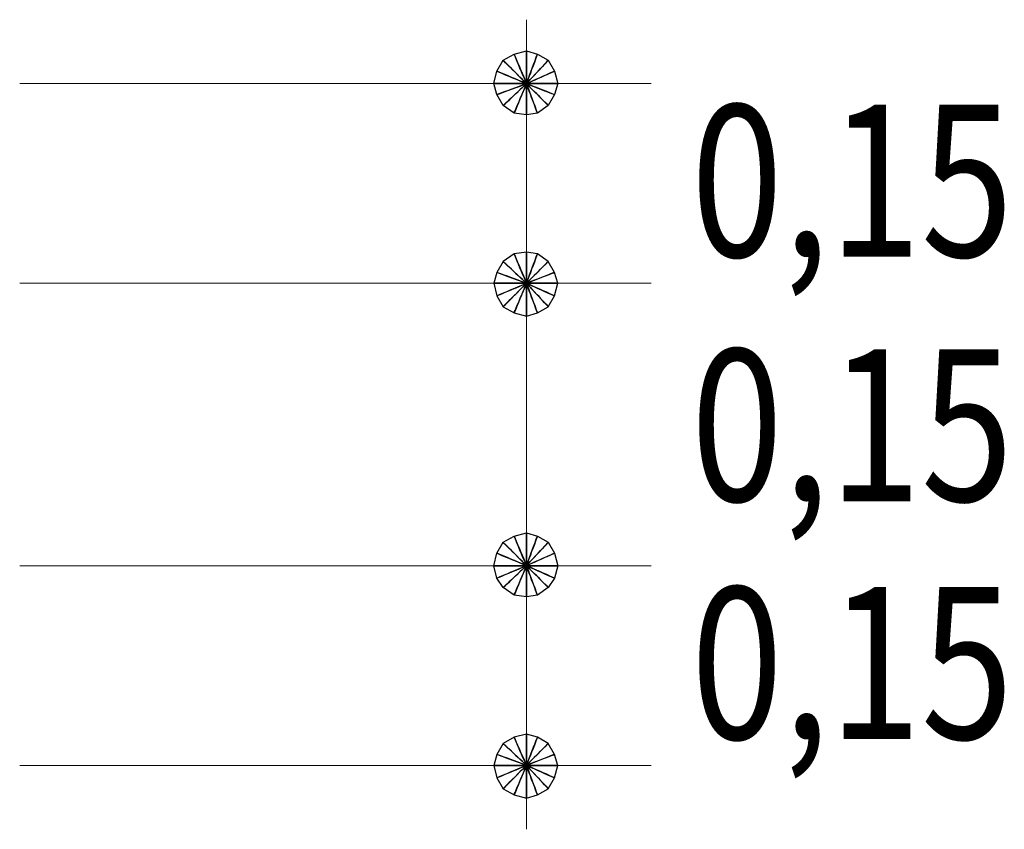
# Model space of a CAD drawing. Units: metres. Extents: x 19435 to 28196, y 4013 to 24575.
# Drawn here: x 28078 to 28080, y 13772 to 13773 of the extents above; entities that cross this region are included whole.
import ezdxf

# ---------------------------------------------------------------- set-up
doc = ezdxf.new("R2010")
doc.units = ezdxf.units.M
doc.layers.add('Layer 1', color=7, linetype='Continuous')
doc.layers.add('PRETO', color=7, linetype='Continuous')
doc.styles.add('STYLU', font='stylu.ttf')

msp = doc.modelspace()

# ---------------------------------------------------------------- linework, layer by layer
at = {"layer": 'Layer 1', "lineweight": 15}
for points in [[(28078.93297, 13772.87479), (28078.93297, 13772.87479), (28078.93297, 13772.91712), (28078.93297, 13772.91712)], [(28078.24506, 13772.83034), (28078.24506, 13772.83034), (28079.10231, 13772.83034), (28079.10231, 13772.83034)], [(28078.93297, 13772.83034), (28078.93297, 13772.83034), (28078.93297, 13772.55941), (28078.93297, 13772.55941)], [(28078.24506, 13772.55941), (28078.24506, 13772.55941), (28079.10231, 13772.55941), (28079.10231, 13772.55941)], [(28078.93297, 13772.51496), (28078.93297, 13772.51496), (28078.93297, 13772.47262), (28078.93297, 13772.47262)], [(28078.93297, 13772.47262), (28078.93297, 13772.47262), (28078.93297, 13771.90536), (28078.93297, 13771.90536)], [(28078.93297, 13772.22074), (28078.93297, 13772.22074), (28078.93297, 13772.26307), (28078.93297, 13772.26307)], [(28078.24506, 13772.17629), (28078.24506, 13772.17629), (28079.10231, 13772.17629), (28079.10231, 13772.17629)], [(28078.24506, 13771.90536), (28078.24506, 13771.90536), (28079.10231, 13771.90536), (28079.10231, 13771.90536)], [(28078.93297, 13771.86091), (28078.93297, 13771.86091), (28078.93297, 13771.81857), (28078.93297, 13771.81857)]]:
    msp.add_open_spline(points, degree=3, dxfattribs=at)
at = {"layer": 'Layer 1'}
for points in [[(28078.93297, 13772.87479), (28078.93297, 13772.87479), (28078.91604, 13772.87056), (28078.91604, 13772.87056), (28078.91604, 13772.87056), (28078.91604, 13772.87056), (28078.93297, 13772.83034), (28078.93297, 13772.83034), (28078.93297, 13772.83034), (28078.93297, 13772.83034), (28078.93297, 13772.87479), (28078.93297, 13772.87479)], [(28078.94779, 13772.87056), (28078.94779, 13772.87056), (28078.93297, 13772.87479), (28078.93297, 13772.87479), (28078.93297, 13772.87479), (28078.93297, 13772.87479), (28078.93297, 13772.83034), (28078.93297, 13772.83034), (28078.93297, 13772.83034), (28078.93297, 13772.83034), (28078.94779, 13772.87056), (28078.94779, 13772.87056)], [(28078.90122, 13772.86209), (28078.90122, 13772.86209), (28078.89276, 13772.84727), (28078.89276, 13772.84727), (28078.89276, 13772.84727), (28078.89276, 13772.84727), (28078.93297, 13772.83034), (28078.93297, 13772.83034), (28078.93297, 13772.83034), (28078.93297, 13772.83034), (28078.90122, 13772.86209), (28078.90122, 13772.86209)], [(28078.91604, 13772.87056), (28078.91604, 13772.87056), (28078.90122, 13772.86209), (28078.90122, 13772.86209), (28078.90122, 13772.86209), (28078.90122, 13772.86209), (28078.93297, 13772.83034), (28078.93297, 13772.83034), (28078.93297, 13772.83034), (28078.93297, 13772.83034), (28078.91604, 13772.87056), (28078.91604, 13772.87056)], [(28078.96261, 13772.86209), (28078.96261, 13772.86209), (28078.94779, 13772.87056), (28078.94779, 13772.87056), (28078.94779, 13772.87056), (28078.94779, 13772.87056), (28078.93297, 13772.83034), (28078.93297, 13772.83034), (28078.93297, 13772.83034), (28078.93297, 13772.83034), (28078.96261, 13772.86209), (28078.96261, 13772.86209)], [(28078.97107, 13772.84727), (28078.97107, 13772.84727), (28078.96261, 13772.86209), (28078.96261, 13772.86209), (28078.96261, 13772.86209), (28078.96261, 13772.86209), (28078.93297, 13772.83034), (28078.93297, 13772.83034), (28078.93297, 13772.83034), (28078.93297, 13772.83034), (28078.97107, 13772.84727), (28078.97107, 13772.84727)], [(28078.89276, 13772.84727), (28078.89276, 13772.84727), (28078.88852, 13772.83034), (28078.88852, 13772.83034), (28078.88852, 13772.83034), (28078.88852, 13772.83034), (28078.93297, 13772.83034), (28078.93297, 13772.83034), (28078.93297, 13772.83034), (28078.93297, 13772.83034), (28078.89276, 13772.84727), (28078.89276, 13772.84727)], [(28078.97531, 13772.83034), (28078.97531, 13772.83034), (28078.97107, 13772.84727), (28078.97107, 13772.84727), (28078.97107, 13772.84727), (28078.97107, 13772.84727), (28078.93297, 13772.83034), (28078.93297, 13772.83034), (28078.93297, 13772.83034), (28078.93297, 13772.83034), (28078.97531, 13772.83034), (28078.97531, 13772.83034)], [(28078.88852, 13772.83034), (28078.88852, 13772.83034), (28078.89276, 13772.81552), (28078.89276, 13772.81552), (28078.89276, 13772.81552), (28078.89276, 13772.81552), (28078.93297, 13772.83034), (28078.93297, 13772.83034), (28078.93297, 13772.83034), (28078.93297, 13772.83034), (28078.88852, 13772.83034), (28078.88852, 13772.83034)], [(28078.89276, 13772.81552), (28078.89276, 13772.81552), (28078.90122, 13772.80071), (28078.90122, 13772.80071), (28078.90122, 13772.80071), (28078.90122, 13772.80071), (28078.93297, 13772.83034), (28078.93297, 13772.83034), (28078.93297, 13772.83034), (28078.93297, 13772.83034), (28078.89276, 13772.81552), (28078.89276, 13772.81552)], [(28078.90122, 13772.80071), (28078.90122, 13772.80071), (28078.91604, 13772.79012), (28078.91604, 13772.79012), (28078.91604, 13772.79012), (28078.91604, 13772.79012), (28078.93297, 13772.83034), (28078.93297, 13772.83034), (28078.93297, 13772.83034), (28078.93297, 13772.83034), (28078.90122, 13772.80071), (28078.90122, 13772.80071)], [(28078.91604, 13772.79012), (28078.91604, 13772.79012), (28078.93297, 13772.78801), (28078.93297, 13772.78801), (28078.93297, 13772.78801), (28078.93297, 13772.78801), (28078.93297, 13772.83034), (28078.93297, 13772.83034), (28078.93297, 13772.83034), (28078.93297, 13772.83034), (28078.91604, 13772.79012), (28078.91604, 13772.79012)], [(28078.93297, 13772.78801), (28078.93297, 13772.78801), (28078.94779, 13772.79012), (28078.94779, 13772.79012), (28078.94779, 13772.79012), (28078.94779, 13772.79012), (28078.93297, 13772.83034), (28078.93297, 13772.83034), (28078.93297, 13772.83034), (28078.93297, 13772.83034), (28078.93297, 13772.78801), (28078.93297, 13772.78801)], [(28078.94779, 13772.79012), (28078.94779, 13772.79012), (28078.96261, 13772.80071), (28078.96261, 13772.80071), (28078.96261, 13772.80071), (28078.96261, 13772.80071), (28078.93297, 13772.83034), (28078.93297, 13772.83034), (28078.93297, 13772.83034), (28078.93297, 13772.83034), (28078.94779, 13772.79012), (28078.94779, 13772.79012)], [(28078.96261, 13772.80071), (28078.96261, 13772.80071), (28078.97107, 13772.81552), (28078.97107, 13772.81552), (28078.97107, 13772.81552), (28078.97107, 13772.81552), (28078.93297, 13772.83034), (28078.93297, 13772.83034), (28078.93297, 13772.83034), (28078.93297, 13772.83034), (28078.96261, 13772.80071), (28078.96261, 13772.80071)], [(28078.97107, 13772.81552), (28078.97107, 13772.81552), (28078.97531, 13772.83034), (28078.97531, 13772.83034), (28078.97531, 13772.83034), (28078.97531, 13772.83034), (28078.93297, 13772.83034), (28078.93297, 13772.83034), (28078.93297, 13772.83034), (28078.93297, 13772.83034), (28078.97107, 13772.81552), (28078.97107, 13772.81552)], [(28078.90122, 13772.58904), (28078.90122, 13772.58904), (28078.91604, 13772.59962), (28078.91604, 13772.59962), (28078.91604, 13772.59962), (28078.91604, 13772.59962), (28078.93297, 13772.55941), (28078.93297, 13772.55941), (28078.93297, 13772.55941), (28078.93297, 13772.55941), (28078.90122, 13772.58904), (28078.90122, 13772.58904)], [(28078.91604, 13772.59962), (28078.91604, 13772.59962), (28078.93297, 13772.60174), (28078.93297, 13772.60174), (28078.93297, 13772.60174), (28078.93297, 13772.60174), (28078.93297, 13772.55941), (28078.93297, 13772.55941), (28078.93297, 13772.55941), (28078.93297, 13772.55941), (28078.91604, 13772.59962), (28078.91604, 13772.59962)], [(28078.93297, 13772.60174), (28078.93297, 13772.60174), (28078.94779, 13772.59962), (28078.94779, 13772.59962), (28078.94779, 13772.59962), (28078.94779, 13772.59962), (28078.93297, 13772.55941), (28078.93297, 13772.55941), (28078.93297, 13772.55941), (28078.93297, 13772.55941), (28078.93297, 13772.60174), (28078.93297, 13772.60174)], [(28078.94779, 13772.59962), (28078.94779, 13772.59962), (28078.96261, 13772.58904), (28078.96261, 13772.58904), (28078.96261, 13772.58904), (28078.96261, 13772.58904), (28078.93297, 13772.55941), (28078.93297, 13772.55941), (28078.93297, 13772.55941), (28078.93297, 13772.55941), (28078.94779, 13772.59962), (28078.94779, 13772.59962)], [(28078.89276, 13772.57422), (28078.89276, 13772.57422), (28078.90122, 13772.58904), (28078.90122, 13772.58904), (28078.90122, 13772.58904), (28078.90122, 13772.58904), (28078.93297, 13772.55941), (28078.93297, 13772.55941), (28078.93297, 13772.55941), (28078.93297, 13772.55941), (28078.89276, 13772.57422), (28078.89276, 13772.57422)], [(28078.96261, 13772.58904), (28078.96261, 13772.58904), (28078.97107, 13772.57422), (28078.97107, 13772.57422), (28078.97107, 13772.57422), (28078.97107, 13772.57422), (28078.93297, 13772.55941), (28078.93297, 13772.55941), (28078.93297, 13772.55941), (28078.93297, 13772.55941), (28078.96261, 13772.58904), (28078.96261, 13772.58904)], [(28078.88852, 13772.55941), (28078.88852, 13772.55941), (28078.89276, 13772.57422), (28078.89276, 13772.57422), (28078.89276, 13772.57422), (28078.89276, 13772.57422), (28078.93297, 13772.55941), (28078.93297, 13772.55941), (28078.93297, 13772.55941), (28078.93297, 13772.55941), (28078.88852, 13772.55941), (28078.88852, 13772.55941)], [(28078.97107, 13772.57422), (28078.97107, 13772.57422), (28078.97531, 13772.55941), (28078.97531, 13772.55941), (28078.97531, 13772.55941), (28078.97531, 13772.55941), (28078.93297, 13772.55941), (28078.93297, 13772.55941), (28078.93297, 13772.55941), (28078.93297, 13772.55941), (28078.97107, 13772.57422), (28078.97107, 13772.57422)], [(28078.89276, 13772.54247), (28078.89276, 13772.54247), (28078.88852, 13772.55941), (28078.88852, 13772.55941), (28078.88852, 13772.55941), (28078.88852, 13772.55941), (28078.93297, 13772.55941), (28078.93297, 13772.55941), (28078.93297, 13772.55941), (28078.93297, 13772.55941), (28078.89276, 13772.54247), (28078.89276, 13772.54247)], [(28078.90122, 13772.52766), (28078.90122, 13772.52766), (28078.89276, 13772.54247), (28078.89276, 13772.54247), (28078.89276, 13772.54247), (28078.89276, 13772.54247), (28078.93297, 13772.55941), (28078.93297, 13772.55941), (28078.93297, 13772.55941), (28078.93297, 13772.55941), (28078.90122, 13772.52766), (28078.90122, 13772.52766)], [(28078.91604, 13772.51919), (28078.91604, 13772.51919), (28078.90122, 13772.52766), (28078.90122, 13772.52766), (28078.90122, 13772.52766), (28078.90122, 13772.52766), (28078.93297, 13772.55941), (28078.93297, 13772.55941), (28078.93297, 13772.55941), (28078.93297, 13772.55941), (28078.91604, 13772.51919), (28078.91604, 13772.51919)], [(28078.93297, 13772.51496), (28078.93297, 13772.51496), (28078.91604, 13772.51919), (28078.91604, 13772.51919), (28078.91604, 13772.51919), (28078.91604, 13772.51919), (28078.93297, 13772.55941), (28078.93297, 13772.55941), (28078.93297, 13772.55941), (28078.93297, 13772.55941), (28078.93297, 13772.51496), (28078.93297, 13772.51496)], [(28078.97531, 13772.55941), (28078.97531, 13772.55941), (28078.97107, 13772.54247), (28078.97107, 13772.54247), (28078.97107, 13772.54247), (28078.97107, 13772.54247), (28078.93297, 13772.55941), (28078.93297, 13772.55941), (28078.93297, 13772.55941), (28078.93297, 13772.55941), (28078.97531, 13772.55941), (28078.97531, 13772.55941)], [(28078.97107, 13772.54247), (28078.97107, 13772.54247), (28078.96261, 13772.52766), (28078.96261, 13772.52766), (28078.96261, 13772.52766), (28078.96261, 13772.52766), (28078.93297, 13772.55941), (28078.93297, 13772.55941), (28078.93297, 13772.55941), (28078.93297, 13772.55941), (28078.97107, 13772.54247), (28078.97107, 13772.54247)], [(28078.96261, 13772.52766), (28078.96261, 13772.52766), (28078.94779, 13772.51919), (28078.94779, 13772.51919), (28078.94779, 13772.51919), (28078.94779, 13772.51919), (28078.93297, 13772.55941), (28078.93297, 13772.55941), (28078.93297, 13772.55941), (28078.93297, 13772.55941), (28078.96261, 13772.52766), (28078.96261, 13772.52766)], [(28078.94779, 13772.51919), (28078.94779, 13772.51919), (28078.93297, 13772.51496), (28078.93297, 13772.51496), (28078.93297, 13772.51496), (28078.93297, 13772.51496), (28078.93297, 13772.55941), (28078.93297, 13772.55941), (28078.93297, 13772.55941), (28078.93297, 13772.55941), (28078.94779, 13772.51919), (28078.94779, 13772.51919)], [(28078.93297, 13772.22074), (28078.93297, 13772.22074), (28078.91604, 13772.21651), (28078.91604, 13772.21651), (28078.91604, 13772.21651), (28078.91604, 13772.21651), (28078.93297, 13772.17629), (28078.93297, 13772.17629), (28078.93297, 13772.17629), (28078.93297, 13772.17629), (28078.93297, 13772.22074), (28078.93297, 13772.22074)], [(28078.94779, 13772.21651), (28078.94779, 13772.21651), (28078.93297, 13772.22074), (28078.93297, 13772.22074), (28078.93297, 13772.22074), (28078.93297, 13772.22074), (28078.93297, 13772.17629), (28078.93297, 13772.17629), (28078.93297, 13772.17629), (28078.93297, 13772.17629), (28078.94779, 13772.21651), (28078.94779, 13772.21651)], [(28078.90122, 13772.20804), (28078.90122, 13772.20804), (28078.89276, 13772.19322), (28078.89276, 13772.19322), (28078.89276, 13772.19322), (28078.89276, 13772.19322), (28078.93297, 13772.17629), (28078.93297, 13772.17629), (28078.93297, 13772.17629), (28078.93297, 13772.17629), (28078.90122, 13772.20804), (28078.90122, 13772.20804)], [(28078.91604, 13772.21651), (28078.91604, 13772.21651), (28078.90122, 13772.20804), (28078.90122, 13772.20804), (28078.90122, 13772.20804), (28078.90122, 13772.20804), (28078.93297, 13772.17629), (28078.93297, 13772.17629), (28078.93297, 13772.17629), (28078.93297, 13772.17629), (28078.91604, 13772.21651), (28078.91604, 13772.21651)], [(28078.96261, 13772.20804), (28078.96261, 13772.20804), (28078.94779, 13772.21651), (28078.94779, 13772.21651), (28078.94779, 13772.21651), (28078.94779, 13772.21651), (28078.93297, 13772.17629), (28078.93297, 13772.17629), (28078.93297, 13772.17629), (28078.93297, 13772.17629), (28078.96261, 13772.20804), (28078.96261, 13772.20804)], [(28078.97107, 13772.19322), (28078.97107, 13772.19322), (28078.96261, 13772.20804), (28078.96261, 13772.20804), (28078.96261, 13772.20804), (28078.96261, 13772.20804), (28078.93297, 13772.17629), (28078.93297, 13772.17629), (28078.93297, 13772.17629), (28078.93297, 13772.17629), (28078.97107, 13772.19322), (28078.97107, 13772.19322)], [(28078.89276, 13772.19322), (28078.89276, 13772.19322), (28078.88852, 13772.17629), (28078.88852, 13772.17629), (28078.88852, 13772.17629), (28078.88852, 13772.17629), (28078.93297, 13772.17629), (28078.93297, 13772.17629), (28078.93297, 13772.17629), (28078.93297, 13772.17629), (28078.89276, 13772.19322), (28078.89276, 13772.19322)], [(28078.97531, 13772.17629), (28078.97531, 13772.17629), (28078.97107, 13772.19322), (28078.97107, 13772.19322), (28078.97107, 13772.19322), (28078.97107, 13772.19322), (28078.93297, 13772.17629), (28078.93297, 13772.17629), (28078.93297, 13772.17629), (28078.93297, 13772.17629), (28078.97531, 13772.17629), (28078.97531, 13772.17629)], [(28078.88852, 13772.17629), (28078.88852, 13772.17629), (28078.89276, 13772.15936), (28078.89276, 13772.15936), (28078.89276, 13772.15936), (28078.89276, 13772.15936), (28078.93297, 13772.17629), (28078.93297, 13772.17629), (28078.93297, 13772.17629), (28078.93297, 13772.17629), (28078.88852, 13772.17629), (28078.88852, 13772.17629)], [(28078.89276, 13772.15936), (28078.89276, 13772.15936), (28078.90122, 13772.14666), (28078.90122, 13772.14666), (28078.90122, 13772.14666), (28078.90122, 13772.14666), (28078.93297, 13772.17629), (28078.93297, 13772.17629), (28078.93297, 13772.17629), (28078.93297, 13772.17629), (28078.89276, 13772.15936), (28078.89276, 13772.15936)], [(28078.90122, 13772.14666), (28078.90122, 13772.14666), (28078.91604, 13772.13607), (28078.91604, 13772.13607), (28078.91604, 13772.13607), (28078.91604, 13772.13607), (28078.93297, 13772.17629), (28078.93297, 13772.17629), (28078.93297, 13772.17629), (28078.93297, 13772.17629), (28078.90122, 13772.14666), (28078.90122, 13772.14666)], [(28078.91604, 13772.13607), (28078.91604, 13772.13607), (28078.93297, 13772.13396), (28078.93297, 13772.13396), (28078.93297, 13772.13396), (28078.93297, 13772.13396), (28078.93297, 13772.17629), (28078.93297, 13772.17629), (28078.93297, 13772.17629), (28078.93297, 13772.17629), (28078.91604, 13772.13607), (28078.91604, 13772.13607)], [(28078.93297, 13772.13396), (28078.93297, 13772.13396), (28078.94779, 13772.13607), (28078.94779, 13772.13607), (28078.94779, 13772.13607), (28078.94779, 13772.13607), (28078.93297, 13772.17629), (28078.93297, 13772.17629), (28078.93297, 13772.17629), (28078.93297, 13772.17629), (28078.93297, 13772.13396), (28078.93297, 13772.13396)], [(28078.94779, 13772.13607), (28078.94779, 13772.13607), (28078.96261, 13772.14666), (28078.96261, 13772.14666), (28078.96261, 13772.14666), (28078.96261, 13772.14666), (28078.93297, 13772.17629), (28078.93297, 13772.17629), (28078.93297, 13772.17629), (28078.93297, 13772.17629), (28078.94779, 13772.13607), (28078.94779, 13772.13607)], [(28078.96261, 13772.14666), (28078.96261, 13772.14666), (28078.97107, 13772.15936), (28078.97107, 13772.15936), (28078.97107, 13772.15936), (28078.97107, 13772.15936), (28078.93297, 13772.17629), (28078.93297, 13772.17629), (28078.93297, 13772.17629), (28078.93297, 13772.17629), (28078.96261, 13772.14666), (28078.96261, 13772.14666)], [(28078.97107, 13772.15936), (28078.97107, 13772.15936), (28078.97531, 13772.17629), (28078.97531, 13772.17629), (28078.97531, 13772.17629), (28078.97531, 13772.17629), (28078.93297, 13772.17629), (28078.93297, 13772.17629), (28078.93297, 13772.17629), (28078.93297, 13772.17629), (28078.97107, 13772.15936), (28078.97107, 13772.15936)], [(28078.90122, 13771.93499), (28078.90122, 13771.93499), (28078.91604, 13771.94346), (28078.91604, 13771.94346), (28078.91604, 13771.94346), (28078.91604, 13771.94346), (28078.93297, 13771.90536), (28078.93297, 13771.90536), (28078.93297, 13771.90536), (28078.93297, 13771.90536), (28078.90122, 13771.93499), (28078.90122, 13771.93499)], [(28078.91604, 13771.94346), (28078.91604, 13771.94346), (28078.93297, 13771.94769), (28078.93297, 13771.94769), (28078.93297, 13771.94769), (28078.93297, 13771.94769), (28078.93297, 13771.90536), (28078.93297, 13771.90536), (28078.93297, 13771.90536), (28078.93297, 13771.90536), (28078.91604, 13771.94346), (28078.91604, 13771.94346)], [(28078.93297, 13771.94769), (28078.93297, 13771.94769), (28078.94779, 13771.94346), (28078.94779, 13771.94346), (28078.94779, 13771.94346), (28078.94779, 13771.94346), (28078.93297, 13771.90536), (28078.93297, 13771.90536), (28078.93297, 13771.90536), (28078.93297, 13771.90536), (28078.93297, 13771.94769), (28078.93297, 13771.94769)], [(28078.94779, 13771.94346), (28078.94779, 13771.94346), (28078.96261, 13771.93499), (28078.96261, 13771.93499), (28078.96261, 13771.93499), (28078.96261, 13771.93499), (28078.93297, 13771.90536), (28078.93297, 13771.90536), (28078.93297, 13771.90536), (28078.93297, 13771.90536), (28078.94779, 13771.94346), (28078.94779, 13771.94346)], [(28078.89276, 13771.92017), (28078.89276, 13771.92017), (28078.90122, 13771.93499), (28078.90122, 13771.93499), (28078.90122, 13771.93499), (28078.90122, 13771.93499), (28078.93297, 13771.90536), (28078.93297, 13771.90536), (28078.93297, 13771.90536), (28078.93297, 13771.90536), (28078.89276, 13771.92017), (28078.89276, 13771.92017)], [(28078.96261, 13771.93499), (28078.96261, 13771.93499), (28078.97107, 13771.92017), (28078.97107, 13771.92017), (28078.97107, 13771.92017), (28078.97107, 13771.92017), (28078.93297, 13771.90536), (28078.93297, 13771.90536), (28078.93297, 13771.90536), (28078.93297, 13771.90536), (28078.96261, 13771.93499), (28078.96261, 13771.93499)], [(28078.88852, 13771.90536), (28078.88852, 13771.90536), (28078.89276, 13771.92017), (28078.89276, 13771.92017), (28078.89276, 13771.92017), (28078.89276, 13771.92017), (28078.93297, 13771.90536), (28078.93297, 13771.90536), (28078.93297, 13771.90536), (28078.93297, 13771.90536), (28078.88852, 13771.90536), (28078.88852, 13771.90536)], [(28078.97107, 13771.92017), (28078.97107, 13771.92017), (28078.97531, 13771.90536), (28078.97531, 13771.90536), (28078.97531, 13771.90536), (28078.97531, 13771.90536), (28078.93297, 13771.90536), (28078.93297, 13771.90536), (28078.93297, 13771.90536), (28078.93297, 13771.90536), (28078.97107, 13771.92017), (28078.97107, 13771.92017)], [(28078.89276, 13771.88842), (28078.89276, 13771.88842), (28078.88852, 13771.90536), (28078.88852, 13771.90536), (28078.88852, 13771.90536), (28078.88852, 13771.90536), (28078.93297, 13771.90536), (28078.93297, 13771.90536), (28078.93297, 13771.90536), (28078.93297, 13771.90536), (28078.89276, 13771.88842), (28078.89276, 13771.88842)], [(28078.90122, 13771.87361), (28078.90122, 13771.87361), (28078.89276, 13771.88842), (28078.89276, 13771.88842), (28078.89276, 13771.88842), (28078.89276, 13771.88842), (28078.93297, 13771.90536), (28078.93297, 13771.90536), (28078.93297, 13771.90536), (28078.93297, 13771.90536), (28078.90122, 13771.87361), (28078.90122, 13771.87361)], [(28078.91604, 13771.86514), (28078.91604, 13771.86514), (28078.90122, 13771.87361), (28078.90122, 13771.87361), (28078.90122, 13771.87361), (28078.90122, 13771.87361), (28078.93297, 13771.90536), (28078.93297, 13771.90536), (28078.93297, 13771.90536), (28078.93297, 13771.90536), (28078.91604, 13771.86514), (28078.91604, 13771.86514)], [(28078.93297, 13771.86091), (28078.93297, 13771.86091), (28078.91604, 13771.86514), (28078.91604, 13771.86514), (28078.91604, 13771.86514), (28078.91604, 13771.86514), (28078.93297, 13771.90536), (28078.93297, 13771.90536), (28078.93297, 13771.90536), (28078.93297, 13771.90536), (28078.93297, 13771.86091), (28078.93297, 13771.86091)], [(28078.97531, 13771.90536), (28078.97531, 13771.90536), (28078.97107, 13771.88842), (28078.97107, 13771.88842), (28078.97107, 13771.88842), (28078.97107, 13771.88842), (28078.93297, 13771.90536), (28078.93297, 13771.90536), (28078.93297, 13771.90536), (28078.93297, 13771.90536), (28078.97531, 13771.90536), (28078.97531, 13771.90536)], [(28078.97107, 13771.88842), (28078.97107, 13771.88842), (28078.96261, 13771.87361), (28078.96261, 13771.87361), (28078.96261, 13771.87361), (28078.96261, 13771.87361), (28078.93297, 13771.90536), (28078.93297, 13771.90536), (28078.93297, 13771.90536), (28078.93297, 13771.90536), (28078.97107, 13771.88842), (28078.97107, 13771.88842)], [(28078.96261, 13771.87361), (28078.96261, 13771.87361), (28078.94779, 13771.86514), (28078.94779, 13771.86514), (28078.94779, 13771.86514), (28078.94779, 13771.86514), (28078.93297, 13771.90536), (28078.93297, 13771.90536), (28078.93297, 13771.90536), (28078.93297, 13771.90536), (28078.96261, 13771.87361), (28078.96261, 13771.87361)], [(28078.94779, 13771.86514), (28078.94779, 13771.86514), (28078.93297, 13771.86091), (28078.93297, 13771.86091), (28078.93297, 13771.86091), (28078.93297, 13771.86091), (28078.93297, 13771.90536), (28078.93297, 13771.90536), (28078.93297, 13771.90536), (28078.93297, 13771.90536), (28078.94779, 13771.86514), (28078.94779, 13771.86514)]]:
    msp.add_open_spline(points, degree=3, knots=[0, 0, 0, 0, 0.25, 0.25, 0.25, 0.375, 0.5, 0.5, 0.5, 0.75, 1, 1, 1, 1], dxfattribs=at)

# ---------------------------------------------------------------- texts
at = {"layer": 'PRETO', "color": 7, "style": 'STYLU', "width": 0.8}
for p in [(28079.15616, 13772.59542), (28079.15616, 13772.26381), (28079.15616, 13771.94101)]:
    msp.add_text('0,15', height=0.206218, dxfattribs=at).set_placement(p)

doc.saveas('drawing.dxf')
